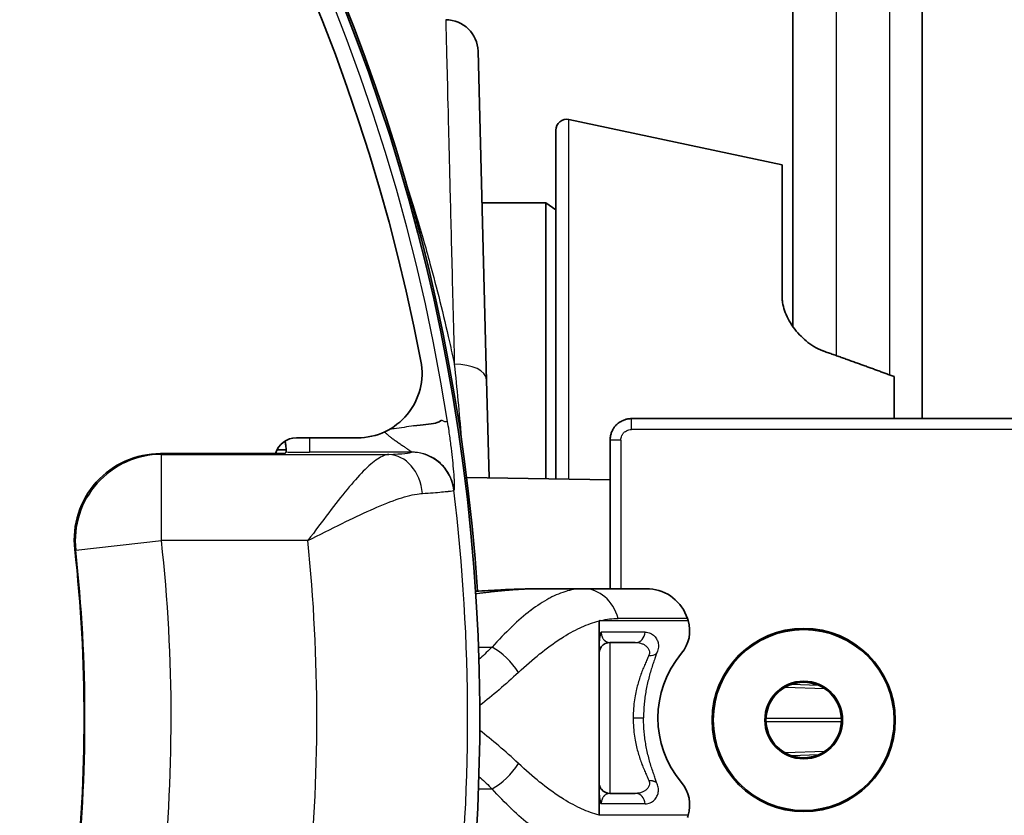
# Model space of a CAD drawing. Units: millimetres. Extents: x 25 to 2075, y 25 to 1460.
# Drawn here: x 1392 to 1437, y 476 to 513 of the extents above; entities that cross this region are included whole.
import ezdxf

# ---------------------------------------------------------------- set-up
doc = ezdxf.new("R2010")
doc.units = ezdxf.units.MM
doc.header["$LTSCALE"] = 5
doc.layers.add('Visible', color=7, linetype='Continuous', lineweight=35)
doc.layers.add('Visible narrow', color=7, linetype='Continuous', lineweight=25)

msp = doc.modelspace()

# ---------------------------------------------------------------- linework, layer by layer
at = {"layer": 'Visible'}
for p, q in [((1427.618, 498.783), (1427.618, 767.526)), ((1433.618, 767.526), (1433.618, 494.512)), ((1413.405, 496.271), (1413.005, 511.565)), ((1427.118, 506.288), (1417.222, 508.392)), ((1416.618, 491.716), (1416.618, 507.903)), ((1427.118, 506.288), (1427.118, 500.141)), ((1416.145, 504.526), (1413.189, 504.526)), ((1416.145, 504.526), (1416.145, 491.723)), ((1416.618, 504.195), (1416.145, 504.526)), ((1413.404, 496.311), (1413.524, 491.761)), ((1432.318, 496.462), (1432.318, 494.512)), ((1420.131, 494.513), (1447.204, 494.513)), ((1406.089, 493.621), (1404.575, 493.621)), ((1406.089, 493.621), (1407.409, 493.621)), ((1419.131, 486.621), (1419.131, 493.513)), ((1404.04, 492.889), (1398.269, 492.888)), ((1412.478, 491.777), (1419.131, 491.679)), ((1415.845, 486.621), (1417.893, 486.621)), ((1417.893, 486.621), (1420.252, 486.621)), ((1420.304, 484.121), (1419.122, 484.121)), ((1419.122, 477.121), (1420.304, 477.121))]:
    msp.add_line(p, q, dxfattribs=at)
for radius in [4.25, 4.198, 1.802, 1.75, 1.75]:
    msp.add_circle((1428.118, 480.526), radius, dxfattribs=at)
for centre, radius, start, end in [((1323.622, 480.621), 88.3, 10.8112, 77.84944), ((1323.622, 480.621), 89.465, 296.3012, 64.47922), ((1323.622, 480.621), 89.553, 3.76916, 64.4524), ((1411.506, 511.525), 1.5, 1.4995, 90.0018), ((1417.118, 507.903), 0.5, 78, 180), ((1407.408, 496.621), 3, 270.0096, 10.8112), ((1404.575, 492.621), 1, 89.9787, 164.4363), ((1323.629, 480.622), 85.206, 7.93871, 7.93879), ((1323.58, 480.615), 85.36, 7.98276, 7.98283), ((1323.622, 480.621), 71.104, 353.67564, 6.32137), ((1420.817, 484.621), 2, 18.035, 85.9311), ((1421.227, 484.654), 1.6, 319.8191, 17.6223), ((1408.532, 480.621), 14.92, 17.6223, 18.035), ((1419.122, 483.621), 0.5, 90, 141.5541), ((1426.002, 480.621), 4.65, 139.8191, 220.1809), ((1421.227, 476.589), 1.6, 342.3777, 40.1809), ((1419.122, 477.621), 0.5, 218.4939, 270), ((1408.532, 480.621), 14.92, 341.965, 342.3777)]:
    msp.add_arc(centre, radius, start, end, dxfattribs=at)
for centre, major_axis, ratio, start_param, end_param in [((1420.114, 494.507), (-0.101, -0.001), 0.052309, 4.546302, 4.851323), ((1398.273, 488.885), (-2.984, 2.672), 0.998633, 5.442903, 7.123094)]:
    msp.add_ellipse(centre, major_axis=major_axis, ratio=ratio, start_param=start_param, end_param=end_param, dxfattribs=at)
for points, knots in [([(1427.118, 500.141), (1427.118, 500.059), (1427.125, 499.976), (1427.173, 499.663), (1427.26, 499.403), (1427.532, 498.886), (1427.716, 498.628), (1428.107, 498.212), (1428.335, 498.016), (1428.722, 497.782), (1428.858, 497.714), (1429.015, 497.655), (1429.031, 497.649), (1429.048, 497.643)], [-1.1289815, -1.1289815, -1.1289815, -1.1289815, -1.09282, -1.09282, -0.989357, -0.989357, -0.8858939, -0.8858939, -0.7971754, -0.7971754, -0.7528162, -0.7528162, -0.7476352, -0.7476352, -0.7476352, -0.7476352]), ([(1419.131, 493.513), (1419.131, 493.519), (1419.132, 493.525), (1419.132, 493.531), (1419.133, 493.595), (1419.14, 493.659), (1419.154, 493.722), (1419.157, 493.736), (1419.16, 493.75), (1419.164, 493.764), (1419.178, 493.821), (1419.198, 493.877), (1419.223, 493.931), (1419.234, 493.955), (1419.246, 493.978), (1419.258, 494.001), (1419.287, 494.052), (1419.32, 494.101), (1419.357, 494.146), (1419.373, 494.165), (1419.39, 494.184), (1419.407, 494.203), (1419.452, 494.249), (1419.5, 494.291), (1419.553, 494.329), (1419.57, 494.34), (1419.587, 494.352), (1419.605, 494.363), (1419.659, 494.396), (1419.717, 494.425), (1419.777, 494.448), (1419.799, 494.456), (1419.822, 494.464), (1419.844, 494.47), (1419.892, 494.485), (1419.94, 494.495), (1419.988, 494.502), (1420.025, 494.507), (1420.063, 494.511), (1420.1, 494.512)], [0, 0, 0, 0, 0.011508, 0.011508, 0.011508, 0.138806, 0.138806, 0.138806, 0.166667, 0.166667, 0.166667, 0.282434, 0.282434, 0.282434, 0.333333, 0.333333, 0.333333, 0.449266, 0.449266, 0.449266, 0.5, 0.5, 0.5, 0.62674, 0.62674, 0.62674, 0.666667, 0.666667, 0.666667, 0.788191, 0.788191, 0.788191, 0.833333, 0.833333, 0.833333, 0.927702, 0.927702, 0.927702, 1, 1, 1, 1]), ([(1404.055, 493.475), (1404.064, 493.404), (1404.073, 493.339), (1404.092, 493.182), (1404.1, 493.104), (1404.108, 492.998), (1404.108, 492.969), (1404.104, 492.964)], [0.0564813, 0.0564813, 0.0564813, 0.0564813, 0.0814711, 0.0814711, 0.1225947, 0.1225947, 0.1614532, 0.1614532, 0.1614532, 0.1614532]), ([(1412.894, 486.5), (1413.288, 486.523), (1413.677, 486.547), (1414.67, 486.598), (1415.265, 486.621), (1415.845, 486.621)], [0.2485528, 0.2485528, 0.2485528, 0.2485528, 0.3701378, 0.3701378, 0.5651308, 0.5651308, 0.5651308, 0.5651308]), ([(1420.959, 486.616), (1420.959, 486.616), (1420.959, 486.616), (1420.959, 486.616), (1420.777, 486.62), (1420.389, 486.621), (1420.328, 486.621), (1420.259, 486.621), (1420.256, 486.621), (1420.252, 486.621)], [-0.470779, -0.470779, -0.470779, -0.470779, -0.4706614, -0.4706614, -0.0685008, -0.0685008, 0, 0, 0.0041087, 0.0041087, 0.0041087, 0.0041087]), ([(1418.622, 476.117), (1418.622, 476.175), (1418.622, 476.233), (1418.622, 476.776), (1418.622, 477.281), (1418.622, 478.19), (1418.622, 478.677), (1418.622, 479.664), (1418.622, 480.164), (1418.622, 481.078), (1418.622, 481.578), (1418.622, 482.565), (1418.622, 483.052), (1418.622, 483.961), (1418.622, 484.467), (1418.622, 485.009), (1418.622, 485.067), (1418.622, 485.125)], [-2.2890276, -2.2890276, -2.2890276, -2.2890276, -2.2710582, -2.2710582, -2.1218498, -2.1218498, -1.9848158, -1.9848158, -1.8477819, -1.8477819, -1.710748, -1.710748, -1.5737141, -1.5737141, -1.4245057, -1.4245057, -1.4065362, -1.4065362, -1.4065362, -1.4065362]), ([(1418.731, 483.932), (1418.697, 483.89), (1418.67, 483.841), (1418.643, 483.766), (1418.636, 483.74), (1418.628, 483.701), (1418.627, 483.688), (1418.624, 483.665), (1418.623, 483.655), (1418.623, 483.642), (1418.623, 483.639), (1418.622, 483.635), (1418.622, 483.633), (1418.622, 483.631), (1418.622, 483.63), (1418.622, 483.628), (1418.622, 483.627), (1418.622, 483.625), (1418.622, 483.625), (1418.622, 483.624), (1418.622, 483.624), (1418.622, 483.623), (1418.622, 483.623), (1418.622, 483.622), (1418.622, 483.622), (1418.622, 483.622)], [0, 0, 0, 0, 0.01620503, 0.01620503, 0.02408886, 0.02408886, 0.02807163, 0.02807163, 0.03105877, 0.03105877, 0.03197396, 0.03197396, 0.03240879, 0.03240879, 0.03281345, 0.03281345, 0.03321865, 0.03321865, 0.03402938, 0.03402938, 0.03495957, 0.03495957, 0.0377484, 0.0377484, 0.03908165, 0.03908165, 0.03908165, 0.03908165]), ([(1418.719, 483.917), (1418.687, 483.873), (1418.662, 483.824), (1418.638, 483.747), (1418.632, 483.721), (1418.626, 483.682), (1418.624, 483.669), (1418.623, 483.651), (1418.623, 483.646), (1418.622, 483.638), (1418.622, 483.635), (1418.622, 483.631), (1418.622, 483.63), (1418.622, 483.628), (1418.622, 483.628), (1418.622, 483.626), (1418.622, 483.625), (1418.622, 483.624), (1418.622, 483.624), (1418.622, 483.623), (1418.622, 483.623), (1418.622, 483.623), (1418.622, 483.623), (1418.622, 483.623)], [0, 0, 0, 0, 0.01620828, 0.01620828, 0.02409184, 0.02409184, 0.02806212, 0.02806212, 0.02955135, 0.02955135, 0.0304579, 0.0304579, 0.0308738, 0.0308738, 0.03127819, 0.03127819, 0.03208732, 0.03208732, 0.03309124, 0.03309124, 0.03610087, 0.03610087, 0.03720706, 0.03720706, 0.03720706, 0.03720706]), ([(1418.622, 477.619), (1418.622, 477.619), (1418.622, 477.619), (1418.622, 477.618), (1418.622, 477.618), (1418.622, 477.616), (1418.622, 477.615), (1418.622, 477.614), (1418.622, 477.613), (1418.622, 477.611), (1418.622, 477.61), (1418.622, 477.606), (1418.623, 477.603), (1418.623, 477.595), (1418.623, 477.589), (1418.625, 477.572), (1418.626, 477.559), (1418.633, 477.51), (1418.643, 477.473), (1418.675, 477.392), (1418.7, 477.348), (1418.731, 477.31)], [0, 0, 0, 0, 0.00335158, 0.00335158, 0.00460991, 0.00460991, 0.00531989, 0.00531989, 0.00573786, 0.00573786, 0.00615659, 0.00615659, 0.00699638, 0.00699638, 0.00865713, 0.00865713, 0.01239826, 0.01239826, 0.02368134, 0.02368134, 0.03845479, 0.03845479, 0.03845479, 0.03845479])]:
    msp.add_open_spline(points, degree=3, knots=knots, dxfattribs=at)
msp.add_rational_spline([(1432.318, 496.462), (1430.741, 497.045), (1429.048, 497.643)], [1.0006041457, 1.0014775075, 1.00192040598], degree=2, dxfattribs=at)
for points, degree in [([(1411.322, 494.446), (1411.25, 494.388), (1411.052, 494.29), (1410.611, 494.247), (1410.228, 494.199), (1410.017, 494.178)], 3), ([(1403.682, 493.072), (1403.818, 493.07), (1403.959, 493.069), (1404.103, 493.068)], 3), ([(1404.104, 492.964), (1404.072, 492.927), (1404.04, 492.889)], 2), ([(1412.894, 486.503), (1413.703, 486.548), (1414.494, 486.596), (1415.251, 486.614)], 3), ([(1418.622, 483.959), (1418.622, 483.991), (1418.623, 484.054), (1418.627, 484.146), (1418.634, 484.232), (1418.642, 484.311), (1418.654, 484.384), (1418.667, 484.451), (1418.682, 484.51), (1418.699, 484.562), (1418.711, 484.592), (1418.718, 484.606)], 3), ([(1418.718, 476.636), (1418.711, 476.65), (1418.699, 476.68), (1418.682, 476.732), (1418.666, 476.792), (1418.653, 476.859), (1418.642, 476.932), (1418.634, 477.011), (1418.627, 477.097), (1418.623, 477.189), (1418.622, 477.252), (1418.622, 477.285)], 3)]:
    msp.add_open_spline(points, degree=degree, dxfattribs=at)
at = {"layer": 'Visible narrow'}
for p, q in [((1429.618, 767.526), (1429.618, 497.441)), ((1432.118, 496.536), (1432.118, 767.526)), ((1417.222, 491.707), (1417.222, 508.392)), ((1420.131, 494.013), (1420.131, 494.512)), ((1447.204, 494.013), (1420.131, 494.013)), ((1405.189, 493.621), (1405.189, 492.961)), ((1419.631, 493.513), (1419.131, 493.513)), ((1419.631, 493.513), (1419.631, 486.621)), ((1398.269, 492.888), (1398.31, 492.848)), ((1398.31, 492.848), (1408.859, 492.851)), ((1398.312, 488.851), (1398.31, 492.848)), ((1409.913, 492.962), (1405.189, 492.961)), ((1409.904, 492.953), (1409.913, 492.962)), ((1394.294, 488.45), (1394.338, 488.413)), ((1394.338, 488.413), (1398.312, 488.85)), ((1405.11, 488.852), (1398.312, 488.851)), ((1418.676, 485.138), (1422.752, 485.138)), ((1422.719, 485.24), (1419.51, 485.24)), ((1420.756, 484.606), (1418.718, 484.606)), ((1413.027, 483.904), (1413.654, 483.904)), ((1419.122, 484.121), (1419.122, 477.121)), ((1427.267, 482.055), (1429.079, 481.988)), ((1428.821, 482.128), (1427.534, 482.176)), ((1429.866, 480.594), (1426.369, 480.594)), ((1426.369, 480.458), (1429.866, 480.458)), ((1429.079, 479.063), (1427.267, 478.996)), ((1427.534, 478.876), (1428.821, 478.923)), ((1413.027, 477.338), (1413.654, 477.338)), ((1420.756, 476.636), (1418.718, 476.636)), ((1422.752, 476.104), (1418.676, 476.104))]:
    msp.add_line(p, q, dxfattribs=at)
for centre, radius, start, end in [((1323.634, 480.627), 89.025, 8.88632, 82.8728), ((1323.622, 480.621), 88.898, 353.17081, 6.82895), ((1323.622, 480.621), 75.142, 353.70947, 6.28761), ((1323.622, 480.621), 81.902, 354.23058, 5.76795), ((1323.622, 480.621), 71.144, 353.70947, 6.2875)]:
    msp.add_arc(centre, radius, start, end, dxfattribs=at)
for centre, major_axis, ratio, start_param, end_param in [((1411.905, 496.272), (1.499, 0.039), 0.507691, 0.000194, 1.557457), ((1398.312, 488.85), (2.669, 2.98), 0.998634, 0.731388, 2.410253), ((1404.941, 492.956), (4.965, 0.002), 0.034869, 5.621487, 6.252194), ((1408.859, 490.852), (-0.09, 1.998), 0.788474, 4.771062, 6.226413), ((1409.905, 490.954), (-1.496, 1.327), 0.998911, 3.987027, 5.43787), ((1404.924, 490.972), (6.969, 0.226), 0.025536, 5.998726, 6.250393), ((1417.893, 484.621), (0, 2), 0.850222, 5.027158, 6.283185), ((1420.304, 484.621), (0, -0.5), 0.90384, 0, 1.541231), ((1413.654, 482.448), (1.33, -1.494), 0.577075, 1.265515, 2.146087), ((1420.93, 483.947), (-0.469, 0.184), 0.812806, 1.883225, 2.709665), ((1413.654, 478.794), (1.33, 1.494), 0.577075, 4.137098, 5.017671), ((1420.304, 476.621), (0, 0.5), 0.90384, 4.741954, 6.283186)]:
    msp.add_ellipse(centre, major_axis=major_axis, ratio=ratio, start_param=start_param, end_param=end_param, dxfattribs=at)
for points, knots in [([(1411.506, 513.026), (1411.506, 513.026), (1411.506, 513.026), (1411.514, 512.701), (1411.55, 511.253), (1411.609, 508.887), (1411.689, 505.675), (1411.788, 501.712), (1411.865, 498.648), (1411.905, 497.034)], [0.4999999, 0.4999999, 0.4999999, 0.4999999, 0.5, 0.5833333, 0.6666667, 0.75, 0.8333333, 0.9166667, 1, 1, 1, 1]), ([(1409.716, 505.271), (1409.96, 504.513), (1410.208, 503.705), (1410.455, 502.85), (1410.562, 502.481), (1410.668, 502.103), (1410.774, 501.716), (1411.086, 500.575), (1411.392, 499.359), (1411.679, 498.077), (1411.756, 497.734), (1411.831, 497.386), (1411.905, 497.034)], [0.6856932, 0.6856932, 0.6856932, 0.6856932, 0.7888111, 0.7888111, 0.7888111, 0.8333333, 0.8333333, 0.8333333, 0.9648012, 0.9648012, 0.9648012, 1, 1, 1, 1]), ([(1411.322, 494.446), (1411.368, 494.415), (1411.412, 494.392), (1411.45, 494.384), (1411.488, 494.376), (1411.52, 494.383), (1411.544, 494.384), (1411.568, 494.385), (1411.585, 494.38), (1411.591, 494.375)], [0.0000004, 0.0000004, 0.0000004, 0.0000004, 0.3333333, 0.3333333, 0.3333333, 0.6666667, 0.6666667, 0.6666667, 0.9999207, 0.9999207, 0.9999207, 0.9999207]), ([(1410.017, 494.178), (1409.876, 494.154), (1409.579, 494.106), (1409.189, 494.055), (1408.952, 494.017), (1408.875, 494.004)], [0, 0, 0, 0, 0.3333333, 0.6666667, 0.8274046, 0.8274046, 0.8274046, 0.8274046]), ([(1411.898, 491.198), (1411.91, 491.231), (1411.917, 491.29), (1411.919, 491.365), (1411.921, 491.44), (1411.919, 491.531), (1411.91, 491.672), (1411.901, 491.814), (1411.886, 492.007), (1411.87, 492.187), (1411.854, 492.368), (1411.837, 492.536), (1411.817, 492.715), (1411.798, 492.895), (1411.775, 493.085), (1411.748, 493.298), (1411.72, 493.511), (1411.689, 493.746), (1411.662, 493.933), (1411.636, 494.121), (1411.614, 494.26), (1411.591, 494.375)], [0, 0, 0, 0, 0.142857, 0.142857, 0.142857, 0.285714, 0.285714, 0.285714, 0.428571, 0.428571, 0.428571, 0.571429, 0.571429, 0.571429, 0.714286, 0.714286, 0.714286, 0.857143, 0.857143, 0.857143, 1, 1, 1, 1]), ([(1419.631, 493.513), (1419.631, 493.516), (1419.631, 493.519), (1419.631, 493.522), (1419.632, 493.554), (1419.636, 493.586), (1419.642, 493.618), (1419.65, 493.654), (1419.662, 493.689), (1419.677, 493.722), (1419.695, 493.76), (1419.717, 493.797), (1419.744, 493.829), (1419.755, 493.842), (1419.766, 493.855), (1419.778, 493.866), (1419.797, 493.886), (1419.819, 493.904), (1419.842, 493.921), (1419.876, 493.945), (1419.914, 493.965), (1419.954, 493.98), (1419.988, 493.993), (1420.023, 494.002), (1420.06, 494.007), (1420.083, 494.011), (1420.107, 494.013), (1420.131, 494.013)], [0.0000534, 0.0000534, 0.0000534, 0.0000534, 0.0111827, 0.0111827, 0.0111827, 0.1344615, 0.1344615, 0.1344615, 0.2750587, 0.2750587, 0.2750587, 0.4364521, 0.4364521, 0.4364521, 0.5, 0.5, 0.5, 0.6076832, 0.6076832, 0.6076832, 0.7692642, 0.7692642, 0.7692642, 0.908964, 0.908964, 0.908964, 0.9999623, 0.9999623, 0.9999623, 0.9999623]), ([(1408.671, 493.9), (1408.681, 493.887), (1408.692, 493.875), (1408.703, 493.863), (1408.733, 493.831), (1408.765, 493.801), (1408.801, 493.77), (1408.836, 493.739), (1408.874, 493.709), (1408.915, 493.678), (1408.956, 493.646), (1408.999, 493.615), (1409.045, 493.581), (1409.091, 493.548), (1409.141, 493.513), (1409.192, 493.478), (1409.243, 493.442), (1409.297, 493.405), (1409.35, 493.368), (1409.403, 493.332), (1409.455, 493.295), (1409.505, 493.261), (1409.554, 493.227), (1409.6, 493.195), (1409.64, 493.167), (1409.681, 493.139), (1409.716, 493.114), (1409.747, 493.092), (1409.778, 493.07), (1409.805, 493.051), (1409.827, 493.035), (1409.85, 493.019), (1409.868, 493.006), (1409.882, 492.995), (1409.896, 492.985), (1409.905, 492.977), (1409.91, 492.972), (1409.915, 492.967), (1409.916, 492.964), (1409.913, 492.962)], [0.0474843, 0.0474843, 0.0474843, 0.0474843, 0.0769231, 0.0769231, 0.0769231, 0.1538462, 0.1538462, 0.1538462, 0.2307692, 0.2307692, 0.2307692, 0.3076923, 0.3076923, 0.3076923, 0.3846154, 0.3846154, 0.3846154, 0.4615385, 0.4615385, 0.4615385, 0.5384615, 0.5384615, 0.5384615, 0.6153846, 0.6153846, 0.6153846, 0.6923077, 0.6923077, 0.6923077, 0.7692308, 0.7692308, 0.7692308, 0.8461538, 0.8461538, 0.8461538, 0.9230769, 0.9230769, 0.9230769, 1, 1, 1, 1]), ([(1404.104, 492.964), (1404.223, 492.963), (1404.463, 492.962), (1404.825, 492.961), (1405.068, 492.961), (1405.189, 492.961)], [0.0000004, 0.0000004, 0.0000004, 0.0000004, 0.3333333, 0.6666667, 1, 1, 1, 1]), ([(1408.859, 492.851), (1408.709, 492.838), (1408.538, 492.768), (1408.34, 492.637), (1408.142, 492.507), (1407.918, 492.312), (1407.681, 492.071), (1407.445, 491.831), (1407.196, 491.549), (1406.93, 491.227), (1406.664, 490.905), (1406.379, 490.543), (1406.076, 490.143), (1405.773, 489.743), (1405.451, 489.305), (1405.11, 488.852)], [0.0000049, 0.0000049, 0.0000049, 0.0000049, 0.2, 0.2, 0.2, 0.4, 0.4, 0.4, 0.6, 0.6, 0.6, 0.8, 0.8, 0.8, 1, 1, 1, 1]), ([(1411.898, 491.198), (1411.875, 491.391), (1411.824, 491.58), (1411.747, 491.757), (1411.67, 491.935), (1411.568, 492.1), (1411.443, 492.248), (1411.319, 492.396), (1411.172, 492.527), (1411.011, 492.633), (1410.849, 492.74), (1410.671, 492.822), (1410.486, 492.878), (1410.3, 492.934), (1410.107, 492.962), (1409.913, 492.962)], [0, 0, 0, 0, 0.2, 0.2, 0.2, 0.4, 0.4, 0.4, 0.6, 0.6, 0.6, 0.8, 0.8, 0.8, 1, 1, 1, 1]), ([(1411.898, 491.198), (1411.897, 491.198), (1411.896, 491.197), (1411.895, 491.197), (1411.894, 491.196), (1411.893, 491.196), (1411.892, 491.195), (1411.891, 491.194), (1411.89, 491.193), (1411.889, 491.192)], [0, 0, 0, 0, 0.3333333, 0.3333333, 0.3333333, 0.6666667, 0.6666667, 0.6666667, 0.9999156, 0.9999156, 0.9999156, 0.9999156]), ([(1405.11, 488.852), (1405.651, 489.124), (1406.183, 489.394), (1406.707, 489.651), (1407.154, 489.871), (1407.594, 490.082), (1408.016, 490.271), (1408.061, 490.292), (1408.106, 490.311), (1408.15, 490.331), (1408.571, 490.516), (1408.975, 490.679), (1409.35, 490.802), (1409.686, 490.913), (1409.999, 490.993), (1410.28, 491.027), (1410.33, 491.033), (1410.379, 491.037), (1410.427, 491.041)], [0, 0, 0, 0, 0.269742, 0.269742, 0.269742, 0.5, 0.5, 0.5, 0.524383, 0.524383, 0.524383, 0.755705, 0.755705, 0.755705, 0.963241, 0.963241, 0.963241, 1, 1, 1, 1]), ([(1410.427, 491.041), (1410.606, 491.052), (1410.77, 491.064), (1410.919, 491.075), (1411.068, 491.086), (1411.201, 491.097), (1411.317, 491.108), (1411.433, 491.118), (1411.533, 491.129), (1411.614, 491.138)], [0, 0, 0, 0, 0.333333, 0.333333, 0.333333, 0.666667, 0.666667, 0.666667, 1, 1, 1, 1]), ([(1412.901, 486.397), (1412.948, 486.402), (1413.058, 486.415), (1413.228, 486.434), (1413.412, 486.455), (1413.625, 486.479), (1413.801, 486.497), (1414.059, 486.523), (1414.238, 486.54), (1414.522, 486.564), (1414.722, 486.579), (1415.043, 486.599), (1415.278, 486.61), (1415.59, 486.62), (1415.761, 486.621), (1415.845, 486.621)], [0.5432946, 0.5432946, 0.5432946, 0.5432946, 0.5714286, 0.6071429, 0.6428571, 0.6785714, 0.7142857, 0.75, 0.7857143, 0.8214286, 0.8571429, 0.8928571, 0.9285714, 0.9642857, 1, 1, 1, 1]), ([(1417.893, 486.621), (1417.659, 486.621), (1417.415, 486.588), (1417.161, 486.518), (1417.149, 486.515), (1417.138, 486.512), (1417.127, 486.509), (1416.872, 486.437), (1416.605, 486.327), (1416.336, 486.185), (1416.323, 486.178), (1416.311, 486.171), (1416.298, 486.165), (1416.023, 486.016), (1415.745, 485.834), (1415.466, 485.622), (1415.459, 485.617), (1415.452, 485.611), (1415.445, 485.606), (1415.159, 485.388), (1414.87, 485.139), (1414.573, 484.855), (1414.567, 484.85), (1414.562, 484.845), (1414.557, 484.84), (1414.264, 484.56), (1413.962, 484.247), (1413.654, 483.904)], [0, 0, 0, 0, 0.191706, 0.191706, 0.191706, 0.2, 0.2, 0.2, 0.391204, 0.391204, 0.391204, 0.4, 0.4, 0.4, 0.595209, 0.595209, 0.595209, 0.6, 0.6, 0.6, 0.8, 0.8, 0.8, 0.803576, 0.803576, 0.803576, 1, 1, 1, 1]), ([(1414.876, 482.73), (1415.212, 483.047), (1415.541, 483.334), (1415.863, 483.594), (1415.866, 483.595), (1415.868, 483.597), (1415.87, 483.599), (1416.194, 483.859), (1416.511, 484.091), (1416.824, 484.294), (1416.835, 484.301), (1416.846, 484.308), (1416.857, 484.315), (1417.158, 484.508), (1417.455, 484.674), (1417.745, 484.808), (1417.765, 484.817), (1417.786, 484.827), (1417.806, 484.836), (1418.084, 484.961), (1418.355, 485.057), (1418.622, 485.125)], [0, 0, 0, 0, 0.248377, 0.248377, 0.248377, 0.25, 0.25, 0.25, 0.5, 0.5, 0.5, 0.508724, 0.508724, 0.508724, 0.75, 0.75, 0.75, 0.767109, 0.767109, 0.767109, 1, 1, 1, 1]), ([(1418.676, 485.138), (1418.686, 485.14), (1418.697, 485.143), (1418.707, 485.145), (1418.98, 485.208), (1419.248, 485.24), (1419.51, 485.24)], [0, 0, 0, 0, 0.0372973, 0.0372973, 0.0372973, 1, 1, 1, 1]), ([(1418.718, 484.606), (1418.718, 484.593), (1418.719, 484.58), (1418.72, 484.567), (1418.721, 484.555), (1418.722, 484.543), (1418.724, 484.532), (1418.726, 484.519), (1418.728, 484.506), (1418.731, 484.493), (1418.733, 484.482), (1418.736, 484.471), (1418.739, 484.461), (1418.742, 484.446), (1418.746, 484.433), (1418.751, 484.421), (1418.753, 484.414), (1418.756, 484.407), (1418.758, 484.4), (1418.764, 484.384), (1418.771, 484.368), (1418.779, 484.352), (1418.78, 484.349), (1418.782, 484.346), (1418.783, 484.342), (1418.793, 484.324), (1418.803, 484.307), (1418.814, 484.291), (1418.824, 484.276), (1418.834, 484.264), (1418.845, 484.251), (1418.85, 484.246), (1418.854, 484.241), (1418.859, 484.237), (1418.866, 484.229), (1418.874, 484.222), (1418.882, 484.215), (1418.891, 484.207), (1418.9, 484.199), (1418.91, 484.192), (1418.914, 484.189), (1418.918, 484.186), (1418.922, 484.183), (1418.936, 484.174), (1418.951, 484.165), (1418.967, 484.157), (1418.982, 484.15), (1418.997, 484.143), (1419.014, 484.138), (1419.02, 484.136), (1419.026, 484.134), (1419.033, 484.133), (1419.043, 484.13), (1419.054, 484.127), (1419.066, 484.126), (1419.078, 484.124), (1419.091, 484.122), (1419.105, 484.121), (1419.11, 484.121), (1419.116, 484.121), (1419.122, 484.121)], [0, 0, 0, 0, 0.04389, 0.04389, 0.04389, 0.083333, 0.083333, 0.083333, 0.126852, 0.126852, 0.126852, 0.166667, 0.166667, 0.166667, 0.220506, 0.220506, 0.220506, 0.25, 0.25, 0.25, 0.318877, 0.318877, 0.318877, 0.333333, 0.333333, 0.333333, 0.416667, 0.416667, 0.416667, 0.5, 0.5, 0.5, 0.532478, 0.532478, 0.532478, 0.583333, 0.583333, 0.583333, 0.643179, 0.643179, 0.643179, 0.666667, 0.666667, 0.666667, 0.75, 0.75, 0.75, 0.833333, 0.833333, 0.833333, 0.864826, 0.864826, 0.864826, 0.916667, 0.916667, 0.916667, 0.974872, 0.974872, 0.974872, 1, 1, 1, 1]), ([(1420.756, 484.606), (1420.845, 484.606), (1420.926, 484.588), (1420.998, 484.556), (1421.07, 484.525), (1421.133, 484.48), (1421.186, 484.427), (1421.238, 484.374), (1421.279, 484.312), (1421.308, 484.255), (1421.337, 484.197), (1421.356, 484.142), (1421.366, 484.072), (1421.377, 484.002), (1421.379, 483.918), (1421.366, 483.84), (1421.353, 483.762), (1421.328, 483.69), (1421.294, 483.621)], [0, 0, 0, 0, 0.166667, 0.166667, 0.166667, 0.333333, 0.333333, 0.333333, 0.5, 0.5, 0.5, 0.666667, 0.666667, 0.666667, 0.833333, 0.833333, 0.833333, 1, 1, 1, 1]), ([(1413.654, 483.904), (1413.633, 483.884), (1413.611, 483.863), (1413.59, 483.842), (1413.414, 483.673), (1413.232, 483.504), (1413.046, 483.337)], [0, 0, 0, 0, 0.0306416, 0.0306416, 0.0306416, 0.2798574, 0.2798574, 0.2798574, 0.2798574]), ([(1420.304, 484.121), (1420.339, 484.121), (1420.373, 484.119), (1420.407, 484.116), (1420.454, 484.111), (1420.501, 484.102), (1420.547, 484.09), (1420.592, 484.077), (1420.637, 484.061), (1420.679, 484.04), (1420.721, 484.02), (1420.76, 483.995), (1420.796, 483.966), (1420.831, 483.938), (1420.863, 483.907), (1420.889, 483.871), (1420.914, 483.836), (1420.934, 483.797), (1420.947, 483.755), (1420.96, 483.711), (1420.964, 483.664), (1420.957, 483.614), (1420.953, 483.586), (1420.945, 483.557), (1420.932, 483.528)], [0.0000001, 0.0000001, 0.0000001, 0.0000001, 0.0962243, 0.0962243, 0.0962243, 0.2332868, 0.2332868, 0.2332868, 0.3724542, 0.3724542, 0.3724542, 0.5131202, 0.5131202, 0.5131202, 0.6498355, 0.6498355, 0.6498355, 0.7840469, 0.7840469, 0.7840469, 0.9222285, 0.9222285, 0.9222285, 1, 1, 1, 1]), ([(1420.932, 483.528), (1420.913, 483.483), (1420.891, 483.434), (1420.869, 483.384), (1420.84, 483.318), (1420.809, 483.249), (1420.778, 483.177), (1420.747, 483.106), (1420.715, 483.031), (1420.683, 482.953), (1420.652, 482.876), (1420.62, 482.795), (1420.589, 482.71), (1420.558, 482.625), (1420.527, 482.537), (1420.497, 482.446), (1420.468, 482.357), (1420.441, 482.266), (1420.415, 482.172), (1420.39, 482.08), (1420.366, 481.986), (1420.345, 481.89), (1420.32, 481.783), (1420.299, 481.673), (1420.28, 481.561), (1420.259, 481.434), (1420.242, 481.306), (1420.229, 481.175), (1420.215, 481.028), (1420.206, 480.879), (1420.203, 480.73), (1420.203, 480.694), (1420.202, 480.657), (1420.202, 480.621)], [0, 0, 0, 0, 0.073253, 0.073253, 0.073253, 0.168117, 0.168117, 0.168117, 0.261093, 0.261093, 0.261093, 0.354239, 0.354239, 0.354239, 0.44863, 0.44863, 0.44863, 0.540234, 0.540234, 0.540234, 0.629648, 0.629648, 0.629648, 0.729725, 0.729725, 0.729725, 0.842416, 0.842416, 0.842416, 0.969153, 0.969153, 0.969153, 1, 1, 1, 1]), ([(1421.294, 483.621), (1421.274, 483.561), (1421.252, 483.497), (1421.228, 483.427), (1421.204, 483.357), (1421.178, 483.282), (1421.15, 483.203), (1421.123, 483.123), (1421.095, 483.039), (1421.067, 482.952), (1421.04, 482.865), (1421.012, 482.774), (1420.985, 482.681), (1420.958, 482.588), (1420.933, 482.493), (1420.909, 482.397), (1420.885, 482.301), (1420.862, 482.204), (1420.842, 482.106), (1420.821, 482.008), (1420.803, 481.91), (1420.786, 481.811), (1420.769, 481.712), (1420.755, 481.613), (1420.742, 481.513), (1420.729, 481.414), (1420.719, 481.314), (1420.711, 481.215), (1420.702, 481.116), (1420.696, 481.016), (1420.692, 480.917), (1420.688, 480.818), (1420.686, 480.719), (1420.686, 480.621)], [0.0000246, 0.0000246, 0.0000246, 0.0000246, 0.0909091, 0.0909091, 0.0909091, 0.1818182, 0.1818182, 0.1818182, 0.2727273, 0.2727273, 0.2727273, 0.3636364, 0.3636364, 0.3636364, 0.4545455, 0.4545455, 0.4545455, 0.5454545, 0.5454545, 0.5454545, 0.6363636, 0.6363636, 0.6363636, 0.7272727, 0.7272727, 0.7272727, 0.8181818, 0.8181818, 0.8181818, 0.9090909, 0.9090909, 0.9090909, 1, 1, 1, 1]), ([(1414.876, 482.73), (1414.58, 482.451), (1414.283, 482.187), (1413.984, 481.932), (1413.684, 481.678), (1413.382, 481.434), (1413.097, 481.214), (1413.093, 481.211), (1413.089, 481.208), (1413.085, 481.204)], [0, 0, 0, 0, 0.3333333, 0.3333333, 0.3333333, 0.6666667, 0.6666667, 0.6666667, 0.6713151, 0.6713151, 0.6713151, 0.6713151]), ([(1420.202, 480.621), (1420.21, 480.621), (1420.219, 480.621), (1420.227, 480.621), (1420.263, 480.621), (1420.298, 480.621), (1420.332, 480.621), (1420.365, 480.621), (1420.397, 480.621), (1420.427, 480.621), (1420.441, 480.621), (1420.456, 480.621), (1420.469, 480.621), (1420.482, 480.621), (1420.495, 480.621), (1420.507, 480.621), (1420.52, 480.621), (1420.532, 480.621), (1420.543, 480.621), (1420.555, 480.621), (1420.566, 480.621), (1420.577, 480.621), (1420.599, 480.621), (1420.619, 480.621), (1420.636, 480.621), (1420.654, 480.621), (1420.668, 480.621), (1420.679, 480.621), (1420.681, 480.621), (1420.684, 480.621), (1420.686, 480.621)], [0, 0, 0, 0, 0.0347419, 0.0347419, 0.0347419, 0.1898285, 0.1898285, 0.1898285, 0.3449151, 0.3449151, 0.3449151, 0.4224584, 0.4224584, 0.4224584, 0.5000017, 0.5000017, 0.5000017, 0.577545, 0.577545, 0.577545, 0.6550883, 0.6550883, 0.6550883, 0.8101749, 0.8101749, 0.8101749, 0.9652615, 0.9652615, 0.9652615, 1, 1, 1, 1]), ([(1420.202, 480.621), (1420.202, 480.585), (1420.203, 480.548), (1420.203, 480.512), (1420.206, 480.363), (1420.215, 480.214), (1420.229, 480.067), (1420.242, 479.937), (1420.259, 479.808), (1420.28, 479.681), (1420.299, 479.569), (1420.32, 479.459), (1420.345, 479.352), (1420.366, 479.256), (1420.39, 479.162), (1420.415, 479.07), (1420.441, 478.976), (1420.468, 478.885), (1420.497, 478.797), (1420.527, 478.705), (1420.558, 478.617), (1420.589, 478.532), (1420.62, 478.448), (1420.652, 478.367), (1420.683, 478.289), (1420.715, 478.211), (1420.747, 478.136), (1420.778, 478.065), (1420.809, 477.993), (1420.84, 477.924), (1420.869, 477.858), (1420.891, 477.808), (1420.913, 477.76), (1420.932, 477.714)], [0, 0, 0, 0, 0.030848, 0.030848, 0.030848, 0.157585, 0.157585, 0.157585, 0.270275, 0.270275, 0.270275, 0.370353, 0.370353, 0.370353, 0.459767, 0.459767, 0.459767, 0.551371, 0.551371, 0.551371, 0.645762, 0.645762, 0.645762, 0.738908, 0.738908, 0.738908, 0.831885, 0.831885, 0.831885, 0.926749, 0.926749, 0.926749, 1, 1, 1, 1]), ([(1421.294, 477.621), (1421.274, 477.68), (1421.252, 477.744), (1421.228, 477.813), (1421.204, 477.883), (1421.178, 477.958), (1421.151, 478.038), (1421.124, 478.117), (1421.096, 478.201), (1421.068, 478.289), (1421.04, 478.377), (1421.012, 478.468), (1420.985, 478.56), (1420.959, 478.653), (1420.933, 478.748), (1420.909, 478.844), (1420.885, 478.94), (1420.862, 479.037), (1420.842, 479.135), (1420.821, 479.233), (1420.803, 479.332), (1420.786, 479.431), (1420.769, 479.53), (1420.755, 479.629), (1420.742, 479.729), (1420.729, 479.829), (1420.719, 479.929), (1420.711, 480.028), (1420.702, 480.128), (1420.696, 480.228), (1420.692, 480.327), (1420.688, 480.425), (1420.686, 480.524), (1420.686, 480.621)], [0.0000249, 0.0000249, 0.0000249, 0.0000249, 0.0909091, 0.0909091, 0.0909091, 0.1818182, 0.1818182, 0.1818182, 0.2727273, 0.2727273, 0.2727273, 0.3636364, 0.3636364, 0.3636364, 0.4545455, 0.4545455, 0.4545455, 0.5454545, 0.5454545, 0.5454545, 0.6363636, 0.6363636, 0.6363636, 0.7272727, 0.7272727, 0.7272727, 0.8181818, 0.8181818, 0.8181818, 0.9090909, 0.9090909, 0.9090909, 1, 1, 1, 1]), ([(1414.876, 478.512), (1414.573, 478.797), (1414.271, 479.067), (1413.968, 479.323), (1413.667, 479.578), (1413.366, 479.821), (1413.085, 480.038)], [0, 0, 0, 0, 0.3333333, 0.3333333, 0.3333333, 0.6644889, 0.6644889, 0.6644889, 0.6644889]), ([(1418.622, 476.117), (1418.355, 476.185), (1418.084, 476.281), (1417.806, 476.406), (1417.786, 476.415), (1417.765, 476.425), (1417.744, 476.434), (1417.455, 476.568), (1417.158, 476.734), (1416.857, 476.927), (1416.846, 476.934), (1416.835, 476.941), (1416.824, 476.948), (1416.511, 477.151), (1416.194, 477.383), (1415.87, 477.644), (1415.868, 477.645), (1415.866, 477.647), (1415.863, 477.648), (1415.541, 477.908), (1415.212, 478.195), (1414.876, 478.512)], [0, 0, 0, 0, 0.232861, 0.232861, 0.232861, 0.25, 0.25, 0.25, 0.491234, 0.491234, 0.491234, 0.5, 0.5, 0.5, 0.75, 0.75, 0.75, 0.751593, 0.751593, 0.751593, 1, 1, 1, 1]), ([(1413.046, 477.905), (1413.232, 477.738), (1413.414, 477.569), (1413.59, 477.4), (1413.611, 477.379), (1413.633, 477.359), (1413.654, 477.338)], [0.7201426, 0.7201426, 0.7201426, 0.7201426, 0.9693585, 0.9693585, 0.9693585, 1, 1, 1, 1]), ([(1420.932, 477.714), (1420.945, 477.685), (1420.953, 477.656), (1420.957, 477.628), (1420.964, 477.578), (1420.96, 477.531), (1420.947, 477.487), (1420.934, 477.445), (1420.914, 477.406), (1420.889, 477.371), (1420.863, 477.336), (1420.831, 477.304), (1420.796, 477.276), (1420.76, 477.247), (1420.721, 477.223), (1420.679, 477.202), (1420.637, 477.182), (1420.592, 477.165), (1420.547, 477.153), (1420.501, 477.14), (1420.454, 477.131), (1420.407, 477.126), (1420.373, 477.123), (1420.339, 477.121), (1420.304, 477.121)], [0, 0, 0, 0, 0.0777769, 0.0777769, 0.0777769, 0.2159577, 0.2159577, 0.2159577, 0.3501683, 0.3501683, 0.3501683, 0.4868828, 0.4868828, 0.4868828, 0.627548, 0.627548, 0.627548, 0.7667146, 0.7667146, 0.7667146, 0.9037763, 0.9037763, 0.9037763, 1, 1, 1, 1]), ([(1420.756, 476.636), (1420.845, 476.636), (1420.926, 476.655), (1420.999, 476.686), (1421.071, 476.718), (1421.135, 476.763), (1421.187, 476.816), (1421.239, 476.869), (1421.28, 476.931), (1421.309, 476.989), (1421.338, 477.047), (1421.356, 477.101), (1421.367, 477.171), (1421.377, 477.241), (1421.378, 477.326), (1421.366, 477.404), (1421.353, 477.482), (1421.328, 477.553), (1421.294, 477.621)], [0.0000039, 0.0000039, 0.0000039, 0.0000039, 0.1666667, 0.1666667, 0.1666667, 0.3333333, 0.3333333, 0.3333333, 0.5, 0.5, 0.5, 0.6666667, 0.6666667, 0.6666667, 0.8333333, 0.8333333, 0.8333333, 1, 1, 1, 1]), ([(1420.932, 477.714), (1420.94, 477.715), (1420.948, 477.715), (1420.956, 477.716), (1420.968, 477.717), (1420.98, 477.717), (1420.992, 477.718), (1421.015, 477.718), (1421.037, 477.717), (1421.059, 477.714), (1421.073, 477.713), (1421.087, 477.711), (1421.101, 477.708), (1421.119, 477.705), (1421.136, 477.7), (1421.152, 477.695), (1421.167, 477.69), (1421.182, 477.685), (1421.196, 477.679), (1421.208, 477.674), (1421.22, 477.668), (1421.231, 477.662), (1421.233, 477.661), (1421.235, 477.66), (1421.237, 477.659), (1421.247, 477.653), (1421.257, 477.648), (1421.266, 477.641), (1421.268, 477.64), (1421.271, 477.638), (1421.273, 477.636), (1421.28, 477.631), (1421.287, 477.626), (1421.294, 477.621)], [0, 0, 0, 0, 0.0539831, 0.0539831, 0.0539831, 0.1368598, 0.1368598, 0.1368598, 0.2939824, 0.2939824, 0.2939824, 0.3980637, 0.3980637, 0.3980637, 0.5326976, 0.5326976, 0.5326976, 0.6592675, 0.6592675, 0.6592675, 0.7695955, 0.7695955, 0.7695955, 0.7898695, 0.7898695, 0.7898695, 0.8928397, 0.8928397, 0.8928397, 0.9204714, 0.9204714, 0.9204714, 0.999996, 0.999996, 0.999996, 0.999996]), ([(1417.893, 474.621), (1417.659, 474.621), (1417.415, 474.654), (1417.161, 474.724), (1417.15, 474.727), (1417.139, 474.73), (1417.128, 474.733), (1416.872, 474.805), (1416.605, 474.915), (1416.336, 475.058), (1416.323, 475.064), (1416.311, 475.07), (1416.299, 475.077), (1416.023, 475.226), (1415.746, 475.408), (1415.466, 475.62), (1415.459, 475.625), (1415.452, 475.63), (1415.446, 475.636), (1415.159, 475.854), (1414.871, 476.103), (1414.573, 476.387), (1414.567, 476.392), (1414.562, 476.397), (1414.557, 476.402), (1414.264, 476.682), (1413.962, 476.995), (1413.654, 477.338)], [0, 0, 0, 0, 0.191782, 0.191782, 0.191782, 0.2, 0.2, 0.2, 0.391352, 0.391352, 0.391352, 0.4, 0.4, 0.4, 0.595356, 0.595356, 0.595356, 0.6, 0.6, 0.6, 0.8, 0.8, 0.8, 0.803652, 0.803652, 0.803652, 1, 1, 1, 1]), ([(1419.122, 477.121), (1419.115, 477.121), (1419.108, 477.121), (1419.101, 477.12), (1419.09, 477.12), (1419.08, 477.119), (1419.07, 477.117), (1419.054, 477.115), (1419.039, 477.111), (1419.024, 477.107), (1419.023, 477.107), (1419.022, 477.107), (1419.021, 477.106), (1419.006, 477.102), (1418.991, 477.096), (1418.977, 477.09), (1418.969, 477.086), (1418.962, 477.083), (1418.955, 477.079), (1418.948, 477.075), (1418.941, 477.071), (1418.935, 477.067), (1418.921, 477.059), (1418.908, 477.049), (1418.896, 477.039), (1418.884, 477.029), (1418.872, 477.019), (1418.861, 477.008), (1418.854, 477.001), (1418.848, 476.994), (1418.842, 476.987), (1418.838, 476.982), (1418.834, 476.977), (1418.83, 476.972), (1418.82, 476.96), (1418.811, 476.947), (1418.802, 476.932), (1418.8, 476.93), (1418.799, 476.928), (1418.798, 476.926), (1418.79, 476.912), (1418.782, 476.898), (1418.775, 476.883), (1418.771, 476.874), (1418.767, 476.865), (1418.763, 476.856), (1418.76, 476.847), (1418.756, 476.838), (1418.753, 476.829), (1418.748, 476.813), (1418.743, 476.798), (1418.738, 476.781), (1418.738, 476.778), (1418.737, 476.775), (1418.736, 476.773), (1418.731, 476.752), (1418.727, 476.728), (1418.723, 476.705), (1418.72, 476.682), (1418.718, 476.659), (1418.718, 476.636)], [0, 0, 0, 0, 0.030193, 0.030193, 0.030193, 0.076923, 0.076923, 0.076923, 0.14865, 0.14865, 0.14865, 0.153846, 0.153846, 0.153846, 0.230769, 0.230769, 0.230769, 0.268844, 0.268844, 0.268844, 0.307692, 0.307692, 0.307692, 0.384615, 0.384615, 0.384615, 0.461538, 0.461538, 0.461538, 0.507343, 0.507343, 0.507343, 0.538462, 0.538462, 0.538462, 0.615385, 0.615385, 0.615385, 0.625887, 0.625887, 0.625887, 0.692308, 0.692308, 0.692308, 0.730719, 0.730719, 0.730719, 0.769231, 0.769231, 0.769231, 0.835947, 0.835947, 0.835947, 0.846154, 0.846154, 0.846154, 0.923077, 0.923077, 0.923077, 1, 1, 1, 1]), ([(1418.676, 476.104), (1418.67, 476.105), (1418.658, 476.105), (1418.64, 476.108), (1418.628, 476.109), (1418.622, 476.11)], [0.0000003, 0.0000003, 0.0000003, 0.0000003, 0.3333333, 0.6666667, 1, 1, 1, 1])]:
    msp.add_open_spline(points, degree=3, knots=knots, dxfattribs=at)
for points in [[(1411.905, 497.034), (1412.02, 495.921), (1412.127, 494.785), (1412.224, 493.637)], [(1418.676, 485.138), (1418.67, 485.138), (1418.658, 485.137), (1418.64, 485.134), (1418.628, 485.133), (1418.622, 485.132)], [(1418.622, 485.132), (1418.622, 485.132), (1418.622, 485.13), (1418.622, 485.127), (1418.622, 485.126), (1418.622, 485.125)], [(1418.622, 476.11), (1418.622, 476.111), (1418.622, 476.112), (1418.622, 476.115), (1418.622, 476.116), (1418.622, 476.117)]]:
    msp.add_open_spline(points, degree=3, dxfattribs=at)

doc.saveas('drawing.dxf')
